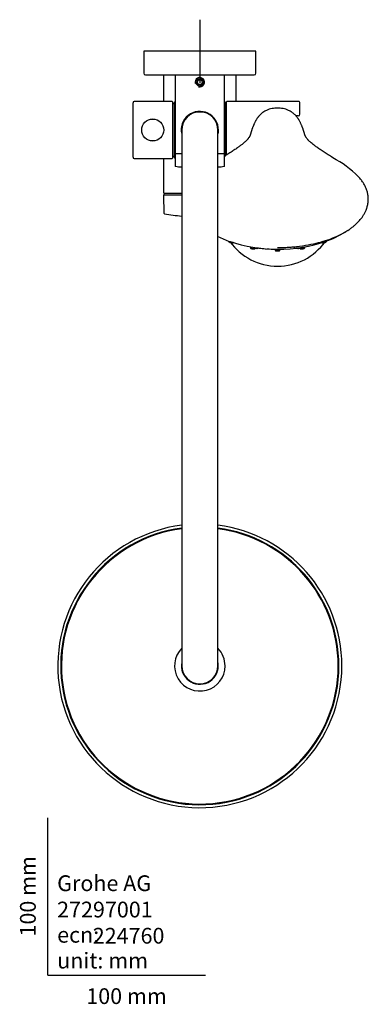
# Model space of a CAD drawing. Units: millimetres. Extents: x -18 to 819, y -18 to 2078.
# Drawn here: x -18 to 203, y -18 to 606 of the extents above; entities that cross this region are included whole.
import ezdxf
from ezdxf.enums import TextEntityAlignment as Align
from ezdxf.lldxf.tags import DXFTag

# ---------------------------------------------------------------- set-up
doc = ezdxf.new("R2010")
doc.units = ezdxf.units.MM
for name, color, linetype in [('$DDT_AUDIT_GENERATED_(102)', 7, 'Continuous'), ('$DDT_AUDIT_GENERATED_(113)', 7, 'Continuous'), ('$DDT_AUDIT_GENERATED_(1B1E)', 7, 'Continuous'), ('$DDT_AUDIT_GENERATED_(77D)', 7, 'Continuous'), ('$DDT_AUDIT_GENERATED_(93)', 7, 'Continuous'), ('$DDT_AUDIT_GENERATED_(96)', 7, 'Continuous'), ('$DDT_AUDIT_GENERATED_(A6A)', 7, 'Continuous'), ('$DDT_AUDIT_GENERATED_(A7)', 7, 'Continuous'), ('$DDT_AUDIT_GENERATED_(AA)', 7, 'Continuous'), ('$DDT_AUDIT_GENERATED_(B2E)', 7, 'Continuous'), ('$DDT_AUDIT_GENERATED_(B47)', 7, 'Continuous'), ('$DDT_AUDIT_GENERATED_(BD)', 7, 'Continuous'), ('$DDT_AUDIT_GENERATED_(D3)', 7, 'Continuous'), ('$DDT_AUDIT_GENERATED_(E6)', 7, 'Continuous'), ('$DDT_AUDIT_GENERATED_(FB2)', 7, 'Continuous'), ('$DDT_AUDIT_GENERATED_(FE)', 7, 'Continuous'), ('$DDT_AUDIT_GENERATED_(FE3)', 7, 'Continuous'), ('Default', 7, 'Continuous')]:
    doc.layers.add(name, color=color, linetype=linetype)
doc.styles.add('SEACAD_seiso_ttf', font='seiso.ttf')
tags = doc.linetypes.add('CENTER2', pattern=[28.575, 19.05, -3.175, 3.175, -3.175]).pattern_tags.tags
tags[10:11] = [DXFTag(74, 4), DXFTag(75, 0), DXFTag(340, '0'), DXFTag(46, 0.0), DXFTag(50, 0.0), DXFTag(44, 0.0), DXFTag(45, 0.0)]
tags[8:9] = [DXFTag(74, 4), DXFTag(75, 0), DXFTag(340, '0'), DXFTag(46, 0.0), DXFTag(50, 0.0), DXFTag(44, 0.0), DXFTag(45, 0.0)]
tags[6:7] = [DXFTag(74, 4), DXFTag(75, 0), DXFTag(340, '0'), DXFTag(46, 0.0), DXFTag(50, 0.0), DXFTag(44, 0.0), DXFTag(45, 0.0)]
tags[4:5] = [DXFTag(74, 4), DXFTag(75, 0), DXFTag(340, '0'), DXFTag(46, 0.0), DXFTag(50, 0.0), DXFTag(44, 0.0), DXFTag(45, 0.0)]

# ---------------------------------------------------------------- blocks, each defined once
blk = doc.blocks.new('SEANNOT_GROUP4')
at = {"layer": 'Default', "color": 7, "linetype": 'CENTER2'}
for p, q in [((96.35, 606.35), (96.35, 566.35)), ((116.35, 586.35), (76.35, 586.35))]:
    blk.add_line(p, q, dxfattribs=at)
blk = doc.blocks.new('SE2')
at = {"layer": '$DDT_AUDIT_GENERATED_(102)', "color": 7, "linetype": 'Continuous'}
for p, q in [((73.36, 494.79), (73.55, 483.67)), ((73.86, 495.3), (84.85, 495.3))]:
    blk.add_line(p, q, dxfattribs=at)
for centre, radius, start, end in [((73.86, 494.8), 0.5, 90, 181), ((74.05, 483.68), 0.5, 181, 260.08548), ((96.35, 611.25), 130, 260.08548, 264.92489)]:
    blk.add_arc(centre, radius, start, end, dxfattribs=at)
at = {"layer": '$DDT_AUDIT_GENERATED_(113)', "color": 7, "linetype": 'Continuous'}
for start, end in [(263.13721, 265.42525), (266.02555, 272.23062), (276.14333, 276.83838)]:
    blk.add_arc((145.59, 557.54), 96.82, start, end, dxfattribs=at)
blk.add_ellipse((145.6, 486), major_axis=(-50.56, 0), ratio=0.5, start_param=0.9349, end_param=2.211155, dxfattribs=at)
at = {"layer": '$DDT_AUDIT_GENERATED_(1B1E)', "color": 7, "linetype": 'Continuous'}
for p, q in [((94.62, 566.65), (95.48, 568.15)), ((95.48, 565.15), (94.62, 566.65)), ((95.48, 568.15), (97.22, 568.15)), ((97.22, 565.15), (95.48, 565.15)), ((97.22, 568.15), (98.08, 566.65)), ((98.08, 566.65), (97.22, 565.15))]:
    blk.add_line(p, q, dxfattribs=at)
blk.add_circle((96.35, 566.65), 1.8, dxfattribs=at)
at = {"layer": '$DDT_AUDIT_GENERATED_(77D)', "color": 7, "linetype": 'Continuous'}
for p, q in [((114.56, 465.89), (114.57, 465.68)), ((176.63, 465.68), (176.64, 465.9)), ((128.38, 462.24), (128.4, 461.56)), ((131.33, 461.18), (131.36, 461.78)), ((144.11, 460.73), (144.14, 459.98)), ((145.6, 459.58), (145.6, 459.82)), ((147.06, 459.98), (147.09, 460.73)), ((159.84, 461.77), (159.87, 461.18)), ((162.8, 461.56), (162.82, 462.25))]:
    blk.add_line(p, q, dxfattribs=at)
for centre, radius, start, end in [((176.37, 465.75), 0.266, 319.23796, 355.41887), ((159.86, 470.73), 9.89, 276.15076, 279.80266)]:
    blk.add_arc(centre, radius, start, end, dxfattribs=at)
for points in [[(114.59, 465.67), (114.58, 465.69), (114.57, 465.71), (114.57, 465.73)], [(116.72, 464.85), (116.73, 464.84), (116.73, 464.83), (116.73, 464.83)], [(176.61, 465.67), (176.62, 465.69), (176.63, 465.71), (176.63, 465.73)], [(160.84, 461.12), (160.23, 461.07), (159.86, 461.1), (159.87, 461.18)], [(161.06, 460.9), (161.25, 460.92), (161.47, 460.95), (161.66, 460.99)]]:
    blk.add_open_spline(points, degree=3, dxfattribs=at)
for points, knots in [([(117.5, 465), (117.5, 464.93), (117.39, 464.9), (117.02, 464.89), (116.72, 464.92), (116.01, 465.06), (115.6, 465.17), (114.9, 465.43), (114.66, 465.57), (114.59, 465.67)], [0.5210815, 0.5210815, 0.5210815, 0.5210815, 0.625, 0.625, 0.75, 0.75, 0.875, 0.875, 1, 1, 1, 1]), ([(114.61, 465.59), (114.63, 465.56), (114.69, 465.47), (114.91, 465.28), (115.29, 465.09), (115.63, 464.97), (115.77, 464.92), (115.8, 464.92)], [0, 0, 0, 0, 0.114458, 0.3569, 0.709372, 0.952717, 1, 1, 1, 1]), ([(114.9, 465.3), (114.97, 465.24), (115.14, 465.15), (115.45, 465.03), (115.55, 464.99), (115.65, 464.96)], [0, 0, 0, 0, 0.125, 0.125, 0.171789, 0.171789, 0.171789, 0.171789]), ([(115.8, 464.92), (115.9, 464.89), (116.23, 464.79), (116.74, 464.67), (117.19, 464.7), (117.45, 464.83), (117.48, 464.93), (117.5, 465)], [0, 0, 0, 0, 0.119254, 0.434436, 0.674041, 0.826445, 1, 1, 1, 1]), ([(173.7, 465), (173.7, 464.96), (173.82, 464.86), (174.66, 464.91), (176.07, 465.31), (176.54, 465.58), (176.61, 465.67)], [0.5349301, 0.5349301, 0.5349301, 0.5349301, 0.5897608, 0.7521677, 0.8805813, 1, 1, 1, 1]), ([(173.7, 465), (173.72, 464.93), (173.74, 464.83), (173.94, 464.69), (174.22, 464.66), (174.52, 464.7), (174.74, 464.74), (174.86, 464.77), (174.86, 464.77)], [0, 0, 0, 0, 0.168722, 0.322818, 0.57932, 0.794478, 0.994926, 1, 1, 1, 1]), ([(174.86, 464.77), (174.98, 464.8), (175.21, 464.85), (175.57, 464.97), (175.93, 465.12), (176.26, 465.29), (176.48, 465.46), (176.55, 465.55), (176.57, 465.58)], [0, 0, 0, 0, 0.158756, 0.365824, 0.511825, 0.692529, 0.912049, 1, 1, 1, 1]), ([(176.3, 465.3), (176.27, 465.27), (176.16, 465.19), (175.84, 465.06), (175.46, 464.92), (175.18, 464.84), (175.05, 464.81)], [0, 0, 0, 0, 0.0575447, 0.1136769, 0.1697283, 0.2281476, 0.2281476, 0.2281476, 0.2281476]), ([(128.4, 461.57), (128.42, 461.5), (128.45, 461.4), (128.64, 461.23), (128.92, 461.12), (129.24, 461.05), (129.59, 460.99), (129.91, 460.94), (130.09, 460.92), (130.16, 460.92)], [0, 0, 0, 0, 0.137441, 0.259003, 0.45599, 0.615235, 0.764978, 0.907802, 1, 1, 1, 1]), ([(128.41, 461.56), (128.41, 461.54), (128.48, 461.46), (129.14, 461.27), (130.02, 461.14), (130.36, 461.12)], [0.7053224, 0.7053224, 0.7053224, 0.7053224, 0.7521677, 0.8805813, 1, 1, 1, 1]), ([(130.16, 460.92), (130.24, 460.91), (130.41, 460.89), (130.68, 460.89), (130.99, 460.92), (131.2, 461), (131.31, 461.09), (131.33, 461.14), (131.33, 461.18)], [0, 0, 0, 0, 0.117545, 0.278932, 0.475847, 0.714753, 0.851979, 1, 1, 1, 1]), ([(130.36, 461.12), (130.47, 461.11), (130.8, 461.09), (131.21, 461.1), (131.33, 461.15), (131.33, 461.18)], [0, 0, 0, 0, 0.0379876, 0.1202754, 0.2013865, 0.2013865, 0.2013865, 0.2013865]), ([(131.3, 461.43), (131.34, 461.42), (131.49, 461.39), (131.77, 461.34), (132.09, 461.29), (132.27, 461.28), (132.35, 461.28)], [0.5510654, 0.5510654, 0.5510654, 0.5510654, 0.612647, 0.7643029, 0.9079174, 1, 1, 1, 1]), ([(132.35, 461.28), (132.43, 461.28), (132.59, 461.26), (132.87, 461.28), (133.17, 461.34), (133.34, 461.42), (133.41, 461.47), (133.41, 461.48)], [0, 0, 0, 0, 0.1194208, 0.2823919, 0.4805099, 0.7191934, 0.7510153, 0.7510153, 0.7510153, 0.7510153]), ([(132.52, 461.48), (132.67, 461.47), (133, 461.47), (133.37, 461.52), (133.49, 461.59), (133.5, 461.63)], [0, 0, 0, 0, 0.0508396, 0.1228423, 0.1914102, 0.1914102, 0.1914102, 0.1914102]), ([(145.6, 459.82), (145.25, 459.81), (144.91, 459.83), (144.66, 459.86), (144.31, 459.89), (144.13, 459.94), (144.13, 459.99)], [0, 0, 0, 0, 0.210727, 0.210727, 0.210727, 0.5108759, 0.5108759, 0.5108759, 0.5108759]), ([(144.13, 459.98), (144.14, 459.94), (144.15, 459.87), (144.3, 459.75), (144.58, 459.65), (144.97, 459.61), (145.34, 459.6), (145.52, 459.59), (145.62, 459.59)], [0, 0, 0, 0, 0.121294, 0.243203, 0.486007, 0.736118, 0.866104, 1, 1, 1, 1]), ([(145.58, 459.59), (145.68, 459.59), (145.86, 459.6), (146.23, 459.61), (146.62, 459.65), (146.9, 459.75), (147.04, 459.87), (147.06, 459.94), (147.07, 459.98)], [0, 0, 0, 0, 0.133896, 0.263882, 0.513993, 0.756797, 0.878706, 1, 1, 1, 1]), ([(145.6, 459.82), (145.72, 459.82), (145.95, 459.82), (146.27, 459.83), (146.55, 459.85), (146.88, 459.9), (147.04, 459.94), (147.06, 459.98), (147.06, 459.99)], [0, 0, 0, 0, 0.0735883, 0.1452321, 0.2142983, 0.2892841, 0.4517165, 0.4987719, 0.4987719, 0.4987719, 0.4987719]), ([(157.69, 461.65), (157.7, 461.61), (157.71, 461.55), (157.8, 461.43), (158.02, 461.3), (158.38, 461.25), (158.69, 461.26), (158.84, 461.27), (158.87, 461.27)], [0, 0, 0, 0, 0.123305, 0.238336, 0.438976, 0.736759, 0.949661, 1, 1, 1, 1]), ([(158.87, 461.27), (158.97, 461.28), (159.16, 461.3), (159.51, 461.35), (159.76, 461.4), (159.88, 461.44)], [0, 0, 0, 0, 0.1121661, 0.2555386, 0.4253531, 0.4253531, 0.4253531, 0.4253531]), ([(159.87, 461.18), (159.87, 461.14), (159.88, 461.08), (159.98, 460.98), (160.21, 460.88), (160.57, 460.85), (160.81, 460.88), (160.92, 460.89)], [0, 0, 0, 0, 0.138664, 0.26675, 0.4868, 0.807642, 1, 1, 1, 1]), ([(162.8, 461.57), (162.8, 461.55), (162.77, 461.52), (162.63, 461.44), (162.37, 461.35), (161.65, 461.2), (161.2, 461.14), (160.84, 461.12)], [0.6995804, 0.6995804, 0.6995804, 0.6995804, 0.75, 0.75, 0.875, 0.875, 1, 1, 1, 1]), ([(161.54, 460.98), (161.59, 460.99), (161.75, 461.02), (162.02, 461.07), (162.31, 461.16), (162.54, 461.26), (162.74, 461.41), (162.78, 461.5), (162.8, 461.57)], [0, 0, 0, 0, 0.063083, 0.276697, 0.416605, 0.583526, 0.778614, 1, 1, 1, 1])]:
    blk.add_open_spline(points, degree=3, knots=knots, dxfattribs=at)
at = {"layer": '$DDT_AUDIT_GENERATED_(93)', "color": 7, "linetype": 'Continuous'}
for p, q in [((80.7, 571.35), (80.7, 521.55)), ((112, 521.55), (112, 571.35)), ((80.9, 521.35), (84.85, 521.35)), ((107.85, 521.35), (111.8, 521.35))]:
    blk.add_line(p, q, dxfattribs=at)
blk.add_circle((96.35, 566.65), 2.46, dxfattribs=at)
for centre, radius, start, end in [((96.35, 566.65), 3, 255, 195), ((96.35, 536.35), 11.8, 0, 192.78701), ((96.35, 536.35), 11.8, 347.65408, 0), ((80.9, 521.55), 0.2, 180, 270), ((111.8, 521.55), 0.2, 270, 0)]:
    blk.add_arc(centre, radius, start, end, dxfattribs=at)
at = {"layer": '$DDT_AUDIT_GENERATED_(96)', "color": 7, "linetype": 'Continuous'}
for p, q in [((84.85, 536.35), (84.85, 495.85)), ((107.85, 495.85), (107.85, 536.35)), ((84.85, 495.85), (84.85, 236.85)), ((107.85, 236.85), (107.85, 495.85)), ((84.85, 236.85), (84.85, 196.35)), ((107.85, 196.35), (107.85, 236.85))]:
    blk.add_line(p, q, dxfattribs=at)
for centre, start, end in [((96.35, 536.35), 0, 180), ((96.35, 196.35), 180, 0)]:
    blk.add_arc(centre, 11.5, start, end, dxfattribs=at)
at = {"layer": '$DDT_AUDIT_GENERATED_(A6A)', "color": 7, "linetype": 'Continuous'}
blk.add_line((145.6, 550.26), (145.6, 550.26), dxfattribs=at)
for centre, radius, start, end in [((144.54, 536.52), 13.65, 100.14645, 115.77283), ((145.6, 530.53), 19.73, 89.99473, 100.11479), ((145.6, 530.53), 19.73, 79.88521, 90.00527), ((146.66, 536.52), 13.65, 64.21827, 79.85355), ((146.52, 455.65), 71.71, 45.40242, 61.64124), ((137.09, 528.08), 66.14, 243.75929, 250.92387), ((153.85, 528.58), 66.7, 289.14693, 301.6243)]:
    blk.add_arc(centre, radius, start, end, dxfattribs=at)
blk.add_ellipse((145.6, 486.83), major_axis=(0, 36.9), ratio=1, start_param=2.184582, end_param=4.098475, dxfattribs=at)
for points, knots in [([(138.61, 548.79), (138.19, 548.58), (137.42, 548.2), (136.37, 547.5), (135.52, 546.84), (134.84, 546.25), (134.36, 545.78), (133.95, 545.35), (133.58, 544.93), (133.28, 544.56), (133.01, 544.22), (132.69, 543.78), (132.37, 543.3), (132.08, 542.8), (131.82, 542.34), (131.55, 541.87), (131.26, 541.33), (130.99, 540.76), (130.73, 540.16), (130.5, 539.62), (130.27, 539.09), (130.04, 538.54), (129.84, 538.05), (129.67, 537.63), (129.53, 537.25), (129.4, 536.88), (129.26, 536.46), (129.12, 536.04), (129, 535.64), (128.87, 535.23), (128.75, 534.8), (128.63, 534.37), (128.51, 533.96), (128.41, 533.59), (128.31, 533.26), (128.2, 532.99), (128.09, 532.72), (127.95, 532.43), (127.77, 532.08), (127.5, 531.63), (127.14, 531.12), (126.77, 530.65), (126.5, 530.34), (126.28, 530.1), (126.05, 529.85), (125.73, 529.53), (125.27, 529.09), (124.6, 528.48), (123.66, 527.67), (122.38, 526.65), (120.66, 525.38), (118.49, 523.87), (116.1, 522.25), (113.81, 520.76), (112.47, 519.92), (111.95, 519.59)], [0, 0, 0, 0, 0.020556, 0.044823, 0.0667767, 0.0860492, 0.1030182, 0.1142162, 0.1235517, 0.1330179, 0.1432998, 0.1542059, 0.1758494, 0.2002092, 0.2269311, 0.2536532, 0.2793449, 0.316197, 0.3503033, 0.3825926, 0.4141825, 0.4463816, 0.4792344, 0.5003689, 0.5197814, 0.5384476, 0.5560322, 0.5752107, 0.5971921, 0.6170444, 0.639034, 0.661202, 0.6818884, 0.7006402, 0.7173515, 0.7341981, 0.7493779, 0.7637615, 0.7771414, 0.793144, 0.8138665, 0.8230649, 0.8302819, 0.8354967, 0.8393689, 0.8452047, 0.8529824, 0.8624809, 0.8755578, 0.8911852, 0.9094794, 0.9297151, 0.9517367, 0.9751806, 0.9887801, 0.9887801, 0.9887801, 0.9887801]), ([(180.59, 518.76), (179.54, 519.41), (177.83, 520.48), (175.1, 522.25), (172.71, 523.87), (170.54, 525.38), (168.82, 526.65), (167.54, 527.67), (166.6, 528.48), (165.93, 529.09), (165.47, 529.53), (165.15, 529.85), (164.94, 530.08), (164.77, 530.26), (164.58, 530.47), (164.38, 530.71), (164.05, 531.13), (163.72, 531.6), (163.46, 532.04), (163.28, 532.37), (163.14, 532.65), (163.03, 532.91), (162.92, 533.18), (162.8, 533.54), (162.67, 534.01), (162.53, 534.53), (162.38, 535.04), (162.26, 535.48), (162.14, 535.84), (162.03, 536.17), (161.93, 536.51), (161.81, 536.86), (161.68, 537.22), (161.53, 537.61), (161.36, 538.07), (161.14, 538.59), (160.89, 539.18), (160.64, 539.76), (160.38, 540.37), (160.08, 541.04), (159.69, 541.79), (159.35, 542.41), (159.04, 542.94), (158.78, 543.36), (158.47, 543.83), (158.11, 544.33), (157.68, 544.87), (157.14, 545.47), (156.68, 545.94), (156.16, 546.43), (155.49, 546.99), (154.66, 547.62), (153.68, 548.26), (152.97, 548.61), (152.59, 548.79)], [0, 0, 0, 0, 0.024819, 0.048264, 0.070285, 0.090521, 0.108815, 0.124443, 0.13752, 0.147018, 0.154796, 0.160632, 0.164504, 0.168222, 0.173086, 0.179036, 0.186135, 0.205791, 0.221197, 0.233859, 0.247141, 0.261211, 0.276392, 0.296831, 0.32039, 0.347065, 0.375042, 0.396331, 0.414326, 0.431064, 0.445609, 0.459568, 0.478766, 0.498886, 0.520769, 0.556551, 0.591642, 0.625938, 0.662027, 0.700333, 0.741372, 0.784981, 0.806497, 0.826541, 0.844495, 0.860604, 0.875217, 0.889465, 0.903587, 0.919888, 0.938376, 0.958928, 0.981546, 1, 1, 1, 1]), ([(190.15, 472.6), (190.53, 472.86), (191.16, 473.28), (192.12, 473.98), (192.93, 474.62), (193.68, 475.24), (194.5, 475.94), (195.45, 476.78), (196.54, 477.83), (197.56, 478.93), (198.43, 479.97), (199.12, 480.88), (199.68, 481.69), (200.18, 482.48), (200.65, 483.29), (201.12, 484.18), (201.55, 485.13), (201.86, 485.87), (202.16, 486.73), (202.39, 487.47), (202.65, 488.47), (202.88, 489.63), (203.03, 490.83), (203.1, 492.08), (203.09, 493.27), (202.98, 494.57), (202.79, 495.75), (202.53, 496.94), (202.18, 498.1), (201.72, 499.37), (201.19, 500.55), (200.61, 501.65), (200.07, 502.58), (199.43, 503.56), (198.67, 504.61), (197.82, 505.67), (197.21, 506.34), (196.87, 506.71)], [0, 0, 0, 0, 0.023752, 0.046327, 0.067162, 0.085566, 0.104966, 0.135659, 0.173376, 0.213065, 0.245953, 0.275261, 0.299874, 0.322061, 0.347094, 0.373209, 0.400632, 0.427776, 0.441292, 0.460574, 0.487505, 0.52253, 0.558505, 0.587877, 0.622598, 0.652358, 0.685893, 0.7176, 0.747067, 0.779382, 0.821553, 0.846723, 0.874045, 0.902899, 0.933197, 0.968333, 1, 1, 1, 1]), ([(190.23, 472.66), (188.37, 471.44), (184.72, 469.4), (178.73, 466.91), (172.9, 465.05), (166.52, 463.52), (160.68, 462.55), (155.92, 462.02), (152.38, 461.75), (149.1, 461.58), (146.74, 461.56), (145.6, 461.55)], [0.5449082, 0.5449082, 0.5449082, 0.5449082, 0.6256173, 0.6882804, 0.7505218, 0.8083328, 0.8749911, 0.9129, 0.9373494, 0.9697707, 1, 1, 1, 1])]:
    blk.add_open_spline(points, degree=3, knots=knots, dxfattribs=at)
at = {"layer": '$DDT_AUDIT_GENERATED_(A7)', "color": 7, "linetype": 'Continuous'}
for p, q in [((80.75, 521.15), (80.75, 513.5)), ((111.95, 513.5), (111.95, 521.15))]:
    blk.add_line(p, q, dxfattribs=at)
for centre, radius, start, end in [((80.95, 521.15), 0.2, 90, 180), ((111.75, 521.15), 0.2, 0, 90), ((80.95, 513.5), 0.2, 180, 262.91178), ((96.35, 637.35), 125, 262.91178, 264.72132), ((96.35, 637.35), 125, 275.27868, 277.08822), ((111.75, 513.5), 0.2, 277.08822, 0)]:
    blk.add_arc(centre, radius, start, end, dxfattribs=at)
at = {"layer": '$DDT_AUDIT_GENERATED_(AA)', "color": 7, "linetype": 'Continuous'}
for p, q in [((54, 519.05), (54, 553.65)), ((78.8, 554.35), (54.7, 554.35)), ((79, 554.15), (79, 518.55)), ((54.7, 518.35), (78.8, 518.35))]:
    blk.add_line(p, q, dxfattribs=at)
for radius in [7, 6.97]:
    blk.add_circle((66.5, 536.35), radius, dxfattribs=at)
for centre, radius, start, end in [((54.7, 553.65), 0.7, 90, 180), ((78.8, 554.15), 0.2, 0, 90), ((54.7, 519.05), 0.7, 180, 270), ((78.8, 518.55), 0.2, 270, 0)]:
    blk.add_arc(centre, radius, start, end, dxfattribs=at)
at = {"layer": '$DDT_AUDIT_GENERATED_(B2E)', "color": 7, "linetype": 'Continuous'}
for radius, start, end in [(90, 97.3412, 0), (88.14, 97.49691, 0), (88, 97.509, 0), (90, 0, 82.6588), (88.14, 0, 82.50309), (88, 0, 82.49101)]:
    blk.add_arc((96.35, 196.35), radius, start, end, dxfattribs=at)
at = {"layer": '$DDT_AUDIT_GENERATED_(B47)', "color": 7, "linetype": 'Continuous'}
for start, end in [(97.53483, 0), (0, 82.46517)]:
    blk.add_arc((96.35, 196.35), 87.7, start, end, dxfattribs=at)
at = {"layer": '$DDT_AUDIT_GENERATED_(BD)', "color": 7, "linetype": 'Continuous'}
for p, q in [((80.15, 553.05), (79, 553.05)), ((80.35, 518.65), (80.35, 554.05)), ((80.7, 554.35), (80.65, 554.35)), ((112.05, 554.35), (112, 554.35)), ((112.35, 519.78), (112.35, 554.05)), ((113.2, 553.05), (112.55, 553.05)), ((79, 519.65), (80.15, 519.65)), ((80.65, 518.35), (80.75, 518.35))]:
    blk.add_line(p, q, dxfattribs=at)
for centre, radius, start, end in [((80.15, 553.25), 0.2, 270, 0), ((80.65, 554.05), 0.3, 90, 180), ((112.05, 554.05), 0.3, 0, 90), ((112.55, 553.25), 0.2, 180, 270), ((80.15, 519.45), 0.2, 0, 90), ((80.65, 518.65), 0.3, 180, 270)]:
    blk.add_arc(centre, radius, start, end, dxfattribs=at)
at = {"layer": '$DDT_AUDIT_GENERATED_(D3)', "color": 7, "linetype": 'Continuous'}
for p, q in [((113.2, 520.36), (113.2, 554.15)), ((159.2, 554.35), (113.4, 554.35)), ((159.7, 546.35), (159.7, 553.85)), ((158.7, 545.35), (157.24, 545.35))]:
    blk.add_line(p, q, dxfattribs=at)
for centre, radius, start, end in [((113.4, 554.15), 0.2, 90, 180), ((159.2, 553.85), 0.5, 0, 90), ((158.7, 546.35), 1, 270, 0)]:
    blk.add_arc(centre, radius, start, end, dxfattribs=at)
at = {"layer": '$DDT_AUDIT_GENERATED_(E6)', "color": 7, "linetype": 'Continuous'}
for p, q in [((60.85, 586.35), (60.85, 586.15)), ((60.85, 586.15), (60.85, 572.35)), ((131.65, 586.35), (61.05, 586.35)), ((131.85, 572.35), (131.85, 586.15)), ((61.85, 571.35), (130.85, 571.35))]:
    blk.add_line(p, q, dxfattribs=at)
for centre, radius, start, end in [((61.05, 586.15), 0.2, 90, 180), ((131.65, 586.15), 0.2, 0, 90), ((61.85, 572.35), 1, 180, 270), ((130.85, 572.35), 1, 270, 0)]:
    blk.add_arc(centre, radius, start, end, dxfattribs=at)
at = {"layer": '$DDT_AUDIT_GENERATED_(FB2)', "color": 7, "linetype": 'Continuous'}
for radius, start, end in [(15.99, 135.97043, 0), (15.99, 0, 44.02957), (11.7, 169.29921, 0), (11.7, 0, 10.70079)]:
    blk.add_arc((96.35, 196.35), radius, start, end, dxfattribs=at)
at = {"layer": '$DDT_AUDIT_GENERATED_(FE)', "color": 7, "linetype": 'Continuous'}
for p, q in [((73.35, 571.35), (73.35, 554.35)), ((119.35, 554.35), (119.35, 571.35)), ((73.35, 518.35), (73.35, 496.65)), ((84.85, 496.15), (73.85, 496.15))]:
    blk.add_line(p, q, dxfattribs=at)
blk.add_arc((73.85, 496.65), 0.5, 180, 270, dxfattribs=at)
at = {"layer": '$DDT_AUDIT_GENERATED_(FE3)', "color": 7, "linetype": 'Continuous'}
for p, q in [((94.34, 547.85), (93.87, 547.58)), ((94.34, 547.85), (98.36, 547.85)), ((98.83, 547.58), (98.36, 547.85))]:
    blk.add_line(p, q, dxfattribs=at)

msp = doc.modelspace()

# ---------------------------------------------------------------- linework, layer by layer
at = {"layer": 'Default', "color": 7, "linetype": 'Continuous'}
for q in [(0, 100), (100, 0)]:
    msp.add_line((0, 0), q, dxfattribs=at)

# ---------------------------------------------------------------- block references
at = {"layer": 'Default'}
for name in ['SEANNOT_GROUP4', 'SE2']:
    msp.add_blockref(name, (0, 0), dxfattribs=at)

# ---------------------------------------------------------------- texts
at = {"layer": 'Default', "color": 7, "linetype": 'Continuous', "style": 'SEACAD_seiso_ttf'}
msp.add_text('100 mm', height=10, rotation=90, dxfattribs=at).set_placement((-17.62, 24.62), align=Align.TOP_LEFT)
for s, p in [('Grohe AG^J', (5.94, 63.42)), ('27297001', (5.9, 46.72)), ('ecn:', (5.94, 30.7)), ('224760', (28.49, 30.09)), ('unit: mm', (5.94, 14.33)), ('100 mm', (24.39, -8.24))]:
    msp.add_text(s, height=10, dxfattribs=at).set_placement(p, align=Align.TOP_LEFT)

doc.saveas('drawing.dxf')
